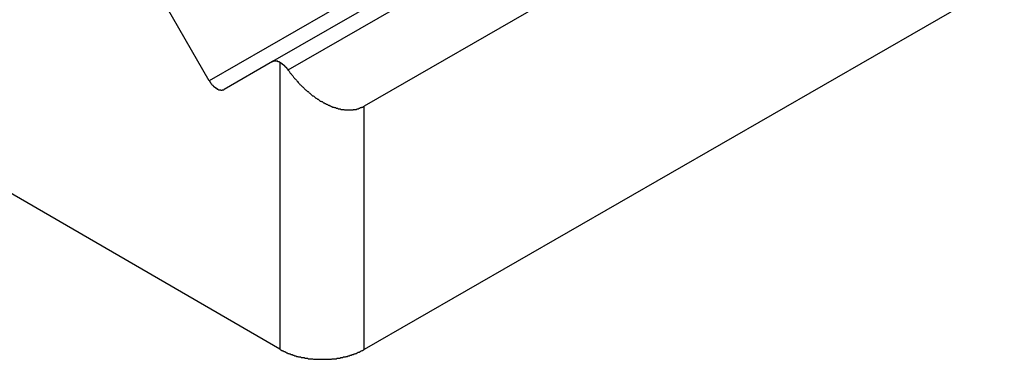
# Model space of a CAD drawing. Extents: x -243 to 1319, y 5823 to 8972.
# Drawn here: x -93 to -76, y 7415 to 7421 of the extents above; entities that cross this region are included whole.
import ezdxf

# ---------------------------------------------------------------- set-up
doc = ezdxf.new("R2010")
doc.units = 0
doc.layers.add('VISIBLE__ISO_', color=7, linetype='CONTINUOUS')
doc.layers.add('VISIBLE_NARROW__ISO_', color=7, linetype='CONTINUOUS')

msp = doc.modelspace()

# ---------------------------------------------------------------- linework, layer by layer
at = {"layer": 'VISIBLE__ISO_'}
for p, q in [((-60.162, 7436.121), (-88.501, 7419.802)), ((-60.04, 7434.559), (-86.962, 7419.056)), ((-88.376, 7414.978), (-115.194, 7430.541)), ((-60.04, 7430.48), (-86.962, 7414.976)), ((-89.56, 7419.481), (-90.369, 7420.886)), ((-88.501, 7419.802), (-89.31, 7419.336))]:
    msp.add_line(p, q, dxfattribs=at)
for points in [[(-88.376, 7419.79, 0), (-88.377, 7419.79, 0), (-88.378, 7419.79, 0), (-88.379, 7419.79, 0), (-88.381, 7419.79, 0), (-88.382, 7419.79, 0), (-88.383, 7419.79, 0), (-88.384, 7419.79, 0), (-88.385, 7419.79, 0), (-88.386, 7419.79, 0), (-88.387, 7419.8, 0), (-88.388, 7419.8, 0), (-88.389, 7419.8, 0), (-88.39, 7419.8, 0), (-88.391, 7419.8, 0), (-88.392, 7419.8, 0), (-88.394, 7419.8, 0), (-88.395, 7419.8, 0), (-88.396, 7419.8, 0), (-88.397, 7419.8, 0), (-88.398, 7419.8, 0), (-88.399, 7419.8, 0), (-88.4, 7419.8, 0), (-88.401, 7419.8, 0), (-88.402, 7419.8, 0), (-88.403, 7419.8, 0), (-88.404, 7419.8, 0), (-88.405, 7419.8, 0), (-88.406, 7419.8, 0), (-88.407, 7419.8, 0), (-88.409, 7419.8, 0), (-88.41, 7419.8, 0), (-88.411, 7419.81, 0), (-88.412, 7419.81, 0), (-88.413, 7419.81, 0), (-88.414, 7419.81, 0), (-88.415, 7419.81, 0), (-88.416, 7419.81, 0), (-88.417, 7419.81, 0), (-88.418, 7419.81, 0), (-88.419, 7419.81, 0), (-88.42, 7419.81, 0), (-88.421, 7419.81, 0), (-88.422, 7419.81, 0), (-88.423, 7419.81, 0), (-88.424, 7419.81, 0), (-88.425, 7419.81, 0), (-88.426, 7419.81, 0), (-88.427, 7419.81, 0), (-88.428, 7419.81, 0), (-88.43, 7419.81, 0), (-88.431, 7419.81, 0), (-88.432, 7419.81, 0), (-88.433, 7419.81, 0), (-88.434, 7419.81, 0), (-88.435, 7419.81, 0), (-88.436, 7419.81, 0), (-88.437, 7419.81, 0), (-88.438, 7419.81, 0), (-88.439, 7419.81, 0), (-88.44, 7419.81, 0), (-88.441, 7419.81, 0), (-88.442, 7419.81, 0), (-88.443, 7419.81, 0), (-88.444, 7419.81, 0), (-88.445, 7419.81, 0), (-88.446, 7419.81, 0), (-88.447, 7419.81, 0), (-88.448, 7419.81, 0), (-88.449, 7419.81, 0), (-88.45, 7419.81, 0), (-88.451, 7419.81, 0), (-88.452, 7419.81, 0), (-88.453, 7419.81, 0), (-88.454, 7419.81, 0), (-88.455, 7419.81, 0), (-88.456, 7419.81, 0), (-88.457, 7419.81, 0), (-88.457, 7419.81, 0), (-88.459, 7419.81, 0), (-88.459, 7419.81, 0), (-88.46, 7419.81, 0), (-88.461, 7419.81, 0), (-88.462, 7419.81, 0), (-88.463, 7419.81, 0), (-88.464, 7419.81, 0), (-88.465, 7419.81, 0), (-88.466, 7419.81, 0), (-88.467, 7419.81, 0), (-88.468, 7419.81, 0), (-88.469, 7419.81, 0), (-88.47, 7419.81, 0), (-88.471, 7419.81, 0), (-88.472, 7419.81, 0), (-88.472, 7419.81, 0), (-88.473, 7419.81, 0), (-88.474, 7419.81, 0), (-88.475, 7419.81, 0), (-88.476, 7419.81, 0), (-88.477, 7419.81, 0), (-88.478, 7419.81, 0), (-88.479, 7419.81, 0), (-88.48, 7419.81, 0), (-88.481, 7419.81, 0), (-88.481, 7419.81, 0), (-88.482, 7419.81, 0), (-88.483, 7419.81, 0), (-88.484, 7419.81, 0), (-88.485, 7419.81, 0), (-88.486, 7419.81, 0), (-88.487, 7419.81, 0), (-88.487, 7419.81, 0), (-88.488, 7419.81, 0), (-88.489, 7419.81, 0), (-88.49, 7419.81, 0), (-88.491, 7419.81, 0), (-88.492, 7419.81, 0), (-88.492, 7419.81, 0), (-88.493, 7419.81, 0), (-88.494, 7419.81, 0), (-88.495, 7419.81, 0), (-88.496, 7419.8, 0), (-88.496, 7419.8, 0), (-88.497, 7419.8, 0), (-88.498, 7419.8, 0), (-88.499, 7419.8, 0), (-88.499, 7419.8, 0), (-88.5, 7419.8, 0), (-88.501, 7419.8, 0)], [(-88.376, 7419.79, 0), (-88.376, 7419.79, 0), (-88.375, 7419.79, 0), (-88.374, 7419.79, 0), (-88.373, 7419.79, 0), (-88.373, 7419.79, 0), (-88.372, 7419.79, 0), (-88.371, 7419.79, 0), (-88.371, 7419.79, 0), (-88.37, 7419.79, 0), (-88.369, 7419.78, 0), (-88.368, 7419.78, 0), (-88.368, 7419.78, 0), (-88.367, 7419.78, 0), (-88.366, 7419.78, 0), (-88.366, 7419.78, 0), (-88.365, 7419.78, 0), (-88.364, 7419.78, 0), (-88.363, 7419.78, 0), (-88.363, 7419.78, 0), (-88.362, 7419.78, 0), (-88.361, 7419.78, 0), (-88.361, 7419.78, 0), (-88.36, 7419.78, 0), (-88.359, 7419.78, 0), (-88.358, 7419.78, 0), (-88.358, 7419.78, 0), (-88.357, 7419.78, 0), (-88.356, 7419.78, 0), (-88.355, 7419.78, 0), (-88.355, 7419.78, 0), (-88.354, 7419.77, 0), (-88.353, 7419.77, 0), (-88.352, 7419.77, 0), (-88.352, 7419.77, 0), (-88.351, 7419.77, 0), (-88.35, 7419.77, 0), (-88.349, 7419.77, 0), (-88.349, 7419.77, 0), (-88.348, 7419.77, 0), (-88.347, 7419.77, 0), (-88.346, 7419.77, 0), (-88.346, 7419.77, 0), (-88.345, 7419.77, 0), (-88.344, 7419.77, 0), (-88.343, 7419.77, 0), (-88.343, 7419.77, 0), (-88.342, 7419.77, 0), (-88.341, 7419.77, 0), (-88.34, 7419.77, 0), (-88.34, 7419.76, 0), (-88.339, 7419.76, 0), (-88.338, 7419.76, 0), (-88.337, 7419.76, 0), (-88.337, 7419.76, 0), (-88.336, 7419.76, 0), (-88.335, 7419.76, 0), (-88.334, 7419.76, 0), (-88.334, 7419.76, 0), (-88.333, 7419.76, 0), (-88.332, 7419.76, 0), (-88.331, 7419.76, 0), (-88.331, 7419.76, 0), (-88.33, 7419.76, 0), (-88.329, 7419.76, 0), (-88.328, 7419.76, 0), (-88.328, 7419.76, 0), (-88.327, 7419.75, 0), (-88.326, 7419.75, 0), (-88.325, 7419.75, 0), (-88.325, 7419.75, 0), (-88.324, 7419.75, 0), (-88.323, 7419.75, 0), (-88.322, 7419.75, 0), (-88.322, 7419.75, 0), (-88.321, 7419.75, 0), (-88.32, 7419.75, 0), (-88.319, 7419.75, 0), (-88.319, 7419.75, 0), (-88.318, 7419.75, 0), (-88.317, 7419.75, 0), (-88.316, 7419.75, 0), (-88.316, 7419.75, 0), (-88.315, 7419.74, 0), (-88.314, 7419.74, 0), (-88.313, 7419.74, 0), (-88.312, 7419.74, 0), (-88.312, 7419.74, 0), (-88.311, 7419.74, 0), (-88.31, 7419.74, 0), (-88.309, 7419.74, 0), (-88.309, 7419.74, 0), (-88.308, 7419.74, 0), (-88.307, 7419.74, 0), (-88.306, 7419.74, 0), (-88.306, 7419.74, 0), (-88.305, 7419.74, 0), (-88.304, 7419.74, 0), (-88.303, 7419.73, 0), (-88.303, 7419.73, 0), (-88.302, 7419.73, 0), (-88.301, 7419.73, 0), (-88.3, 7419.73, 0), (-88.3, 7419.73, 0), (-88.299, 7419.73, 0), (-88.298, 7419.73, 0), (-88.297, 7419.73, 0), (-88.297, 7419.73, 0), (-88.296, 7419.73, 0), (-88.295, 7419.73, 0), (-88.295, 7419.73, 0), (-88.294, 7419.73, 0), (-88.293, 7419.72, 0), (-88.292, 7419.72, 0), (-88.292, 7419.72, 0), (-88.291, 7419.72, 0), (-88.29, 7419.72, 0), (-88.289, 7419.72, 0), (-88.289, 7419.72, 0), (-88.288, 7419.72, 0), (-88.287, 7419.72, 0), (-88.287, 7419.72, 0), (-88.286, 7419.72, 0), (-88.285, 7419.72, 0), (-88.284, 7419.72, 0), (-88.284, 7419.72, 0), (-88.283, 7419.71, 0), (-88.282, 7419.71, 0), (-88.281, 7419.71, 0), (-88.281, 7419.71, 0), (-88.28, 7419.71, 0), (-88.279, 7419.71, 0), (-88.279, 7419.71, 0), (-88.278, 7419.71, 0), (-88.277, 7419.71, 0), (-88.276, 7419.71, 0), (-88.276, 7419.71, 0), (-88.275, 7419.71, 0), (-88.274, 7419.71, 0), (-88.274, 7419.7, 0), (-88.273, 7419.7, 0), (-88.272, 7419.7, 0), (-88.272, 7419.7, 0), (-88.271, 7419.7, 0), (-88.27, 7419.7, 0), (-88.27, 7419.7, 0), (-88.269, 7419.7, 0), (-88.268, 7419.7, 0), (-88.267, 7419.7, 0), (-88.267, 7419.7, 0), (-88.266, 7419.7, 0), (-88.266, 7419.7, 0), (-88.265, 7419.69, 0), (-88.264, 7419.69, 0), (-88.263, 7419.69, 0), (-88.263, 7419.69, 0), (-88.262, 7419.69, 0), (-88.261, 7419.69, 0), (-88.261, 7419.69, 0), (-88.26, 7419.69, 0), (-88.26, 7419.69, 0), (-88.259, 7419.69, 0), (-88.258, 7419.69, 0), (-88.258, 7419.69, 0), (-88.257, 7419.68, 0), (-88.256, 7419.68, 0), (-88.256, 7419.68, 0), (-88.255, 7419.68, 0), (-88.254, 7419.68, 0), (-88.254, 7419.68, 0), (-88.253, 7419.68, 0), (-88.252, 7419.68, 0), (-88.252, 7419.68, 0), (-88.251, 7419.68, 0), (-88.251, 7419.68, 0), (-88.25, 7419.68, 0), (-88.249, 7419.68, 0), (-88.249, 7419.67, 0), (-88.248, 7419.67, 0), (-88.248, 7419.67, 0), (-88.247, 7419.67, 0), (-88.246, 7419.67, 0), (-88.246, 7419.67, 0), (-88.245, 7419.67, 0), (-88.244, 7419.67, 0), (-88.244, 7419.67, 0), (-88.243, 7419.67, 0), (-88.243, 7419.67, 0), (-88.242, 7419.67, 0), (-88.242, 7419.67, 0), (-88.241, 7419.66, 0), (-88.24, 7419.66, 0)], [(-88.24, 7419.66, 0), (-88.231, 7419.65, 0), (-88.222, 7419.64, 0), (-88.213, 7419.63, 0), (-88.204, 7419.61, 0), (-88.195, 7419.6, 0), (-88.186, 7419.59, 0), (-88.176, 7419.58, 0), (-88.167, 7419.57, 0), (-88.157, 7419.56, 0), (-88.148, 7419.54, 0), (-88.138, 7419.53, 0), (-88.129, 7419.52, 0), (-88.119, 7419.51, 0), (-88.109, 7419.5, 0), (-88.1, 7419.49, 0), (-88.09, 7419.48, 0), (-88.08, 7419.47, 0), (-88.07, 7419.45, 0), (-88.06, 7419.44, 0), (-88.05, 7419.43, 0), (-88.04, 7419.42, 0), (-88.03, 7419.41, 0), (-88.019, 7419.4, 0), (-88.009, 7419.39, 0), (-87.999, 7419.38, 0), (-87.989, 7419.37, 0), (-87.978, 7419.36, 0), (-87.968, 7419.35, 0), (-87.957, 7419.34, 0), (-87.947, 7419.33, 0), (-87.937, 7419.32, 0), (-87.926, 7419.31, 0), (-87.916, 7419.3, 0), (-87.905, 7419.3, 0), (-87.894, 7419.29, 0), (-87.884, 7419.28, 0), (-87.873, 7419.27, 0), (-87.863, 7419.26, 0), (-87.852, 7419.25, 0), (-87.841, 7419.24, 0), (-87.83, 7419.23, 0), (-87.82, 7419.23, 0), (-87.809, 7419.22, 0), (-87.798, 7419.21, 0), (-87.787, 7419.2, 0), (-87.776, 7419.19, 0), (-87.766, 7419.19, 0), (-87.755, 7419.18, 0), (-87.744, 7419.17, 0), (-87.733, 7419.17, 0), (-87.722, 7419.16, 0), (-87.711, 7419.15, 0), (-87.701, 7419.14, 0), (-87.69, 7419.14, 0), (-87.679, 7419.13, 0), (-87.668, 7419.13, 0), (-87.657, 7419.12, 0), (-87.646, 7419.11, 0), (-87.635, 7419.11, 0), (-87.624, 7419.1, 0), (-87.614, 7419.1, 0), (-87.603, 7419.09, 0), (-87.592, 7419.09, 0), (-87.581, 7419.08, 0), (-87.57, 7419.07, 0), (-87.559, 7419.07, 0), (-87.549, 7419.07, 0), (-87.538, 7419.06, 0), (-87.527, 7419.06, 0), (-87.516, 7419.05, 0), (-87.505, 7419.05, 0), (-87.495, 7419.04, 0), (-87.484, 7419.04, 0), (-87.473, 7419.04, 0), (-87.463, 7419.03, 0), (-87.452, 7419.03, 0), (-87.441, 7419.03, 0), (-87.431, 7419.02, 0), (-87.42, 7419.02, 0), (-87.41, 7419.02, 0), (-87.399, 7419.01, 0), (-87.389, 7419.01, 0), (-87.378, 7419.01, 0), (-87.368, 7419.01, 0), (-87.358, 7419, 0), (-87.347, 7419, 0), (-87.337, 7419, 0), (-87.327, 7419, 0), (-87.316, 7419, 0), (-87.306, 7419, 0), (-87.296, 7418.99, 0), (-87.286, 7418.99, 0), (-87.276, 7418.99, 0), (-87.266, 7418.99, 0), (-87.256, 7418.99, 0), (-87.246, 7418.99, 0), (-87.236, 7418.99, 0), (-87.227, 7418.99, 0), (-87.217, 7418.99, 0), (-87.207, 7418.99, 0), (-87.198, 7418.99, 0), (-87.188, 7418.99, 0), (-87.178, 7418.99, 0), (-87.169, 7418.99, 0), (-87.159, 7418.99, 0), (-87.15, 7418.99, 0), (-87.141, 7419, 0), (-87.132, 7419, 0), (-87.123, 7419, 0), (-87.113, 7419, 0), (-87.104, 7419, 0), (-87.095, 7419, 0), (-87.087, 7419.01, 0), (-87.078, 7419.01, 0), (-87.069, 7419.01, 0), (-87.06, 7419.01, 0), (-87.052, 7419.02, 0), (-87.043, 7419.02, 0), (-87.035, 7419.02, 0), (-87.026, 7419.03, 0), (-87.018, 7419.03, 0), (-87.01, 7419.03, 0), (-87.002, 7419.04, 0), (-86.993, 7419.04, 0), (-86.986, 7419.04, 0), (-86.978, 7419.05, 0), (-86.97, 7419.05, 0), (-86.962, 7419.06, 0)], [(-89.56, 7419.48, 0), (-89.558, 7419.48, 0), (-89.556, 7419.48, 0), (-89.555, 7419.47, 0), (-89.553, 7419.47, 0), (-89.552, 7419.47, 0), (-89.55, 7419.46, 0), (-89.548, 7419.46, 0), (-89.547, 7419.46, 0), (-89.545, 7419.46, 0), (-89.543, 7419.45, 0), (-89.542, 7419.45, 0), (-89.54, 7419.45, 0), (-89.538, 7419.45, 0), (-89.536, 7419.44, 0), (-89.535, 7419.44, 0), (-89.533, 7419.44, 0), (-89.531, 7419.44, 0), (-89.529, 7419.43, 0), (-89.527, 7419.43, 0), (-89.525, 7419.43, 0), (-89.524, 7419.43, 0), (-89.522, 7419.43, 0), (-89.52, 7419.42, 0), (-89.518, 7419.42, 0), (-89.516, 7419.42, 0), (-89.514, 7419.42, 0), (-89.512, 7419.41, 0), (-89.51, 7419.41, 0), (-89.508, 7419.41, 0), (-89.506, 7419.41, 0), (-89.504, 7419.41, 0), (-89.502, 7419.4, 0), (-89.5, 7419.4, 0), (-89.498, 7419.4, 0), (-89.496, 7419.4, 0), (-89.494, 7419.39, 0), (-89.492, 7419.39, 0), (-89.49, 7419.39, 0), (-89.488, 7419.39, 0), (-89.486, 7419.39, 0), (-89.484, 7419.39, 0), (-89.482, 7419.38, 0), (-89.48, 7419.38, 0), (-89.478, 7419.38, 0), (-89.476, 7419.38, 0), (-89.474, 7419.38, 0), (-89.471, 7419.37, 0), (-89.469, 7419.37, 0), (-89.467, 7419.37, 0), (-89.465, 7419.37, 0), (-89.463, 7419.37, 0), (-89.461, 7419.37, 0), (-89.459, 7419.36, 0), (-89.456, 7419.36, 0), (-89.454, 7419.36, 0), (-89.452, 7419.36, 0), (-89.45, 7419.36, 0), (-89.448, 7419.36, 0), (-89.446, 7419.36, 0), (-89.444, 7419.35, 0), (-89.441, 7419.35, 0), (-89.439, 7419.35, 0), (-89.437, 7419.35, 0), (-89.435, 7419.35, 0), (-89.433, 7419.35, 0), (-89.43, 7419.35, 0), (-89.428, 7419.34, 0), (-89.426, 7419.34, 0), (-89.424, 7419.34, 0), (-89.422, 7419.34, 0), (-89.42, 7419.34, 0), (-89.418, 7419.34, 0), (-89.415, 7419.34, 0), (-89.413, 7419.34, 0), (-89.411, 7419.34, 0), (-89.409, 7419.34, 0), (-89.407, 7419.33, 0), (-89.405, 7419.33, 0), (-89.403, 7419.33, 0), (-89.4, 7419.33, 0), (-89.398, 7419.33, 0), (-89.396, 7419.33, 0), (-89.394, 7419.33, 0), (-89.392, 7419.33, 0), (-89.39, 7419.33, 0), (-89.388, 7419.33, 0), (-89.386, 7419.33, 0), (-89.384, 7419.33, 0), (-89.382, 7419.33, 0), (-89.379, 7419.33, 0), (-89.377, 7419.33, 0), (-89.375, 7419.33, 0), (-89.373, 7419.33, 0), (-89.371, 7419.33, 0), (-89.369, 7419.33, 0), (-89.367, 7419.32, 0), (-89.365, 7419.32, 0), (-89.363, 7419.32, 0), (-89.361, 7419.32, 0), (-89.359, 7419.32, 0), (-89.358, 7419.32, 0), (-89.356, 7419.32, 0), (-89.354, 7419.32, 0), (-89.352, 7419.32, 0), (-89.35, 7419.32, 0), (-89.348, 7419.32, 0), (-89.346, 7419.32, 0), (-89.344, 7419.32, 0), (-89.342, 7419.33, 0), (-89.341, 7419.33, 0), (-89.339, 7419.33, 0), (-89.337, 7419.33, 0), (-89.335, 7419.33, 0), (-89.333, 7419.33, 0), (-89.332, 7419.33, 0), (-89.33, 7419.33, 0), (-89.328, 7419.33, 0), (-89.326, 7419.33, 0), (-89.325, 7419.33, 0), (-89.323, 7419.33, 0), (-89.321, 7419.33, 0), (-89.32, 7419.33, 0), (-89.318, 7419.33, 0), (-89.316, 7419.33, 0), (-89.315, 7419.33, 0), (-89.313, 7419.33, 0), (-89.312, 7419.34, 0), (-89.31, 7419.34, 0)], [(-88.376, 7414.98, 0), (-88.368, 7414.97, 0), (-88.359, 7414.97, 0), (-88.35, 7414.96, 0), (-88.341, 7414.96, 0), (-88.332, 7414.95, 0), (-88.322, 7414.95, 0), (-88.313, 7414.94, 0), (-88.304, 7414.94, 0), (-88.294, 7414.94, 0), (-88.284, 7414.93, 0), (-88.275, 7414.93, 0), (-88.265, 7414.92, 0), (-88.255, 7414.92, 0), (-88.245, 7414.91, 0), (-88.235, 7414.91, 0), (-88.225, 7414.91, 0), (-88.215, 7414.9, 0), (-88.204, 7414.9, 0), (-88.194, 7414.89, 0), (-88.183, 7414.89, 0), (-88.173, 7414.89, 0), (-88.162, 7414.88, 0), (-88.152, 7414.88, 0), (-88.141, 7414.88, 0), (-88.13, 7414.87, 0), (-88.119, 7414.87, 0), (-88.108, 7414.87, 0), (-88.097, 7414.86, 0), (-88.086, 7414.86, 0), (-88.075, 7414.86, 0), (-88.064, 7414.85, 0), (-88.052, 7414.85, 0), (-88.041, 7414.85, 0), (-88.029, 7414.85, 0), (-88.018, 7414.84, 0), (-88.007, 7414.84, 0), (-87.995, 7414.84, 0), (-87.983, 7414.84, 0), (-87.972, 7414.84, 0), (-87.96, 7414.83, 0), (-87.948, 7414.83, 0), (-87.936, 7414.83, 0), (-87.924, 7414.83, 0), (-87.913, 7414.83, 0), (-87.901, 7414.82, 0), (-87.889, 7414.82, 0), (-87.877, 7414.82, 0), (-87.865, 7414.82, 0), (-87.853, 7414.82, 0), (-87.841, 7414.82, 0), (-87.829, 7414.82, 0), (-87.816, 7414.81, 0), (-87.804, 7414.81, 0), (-87.792, 7414.81, 0), (-87.78, 7414.81, 0), (-87.768, 7414.81, 0), (-87.755, 7414.81, 0), (-87.743, 7414.81, 0), (-87.731, 7414.81, 0), (-87.719, 7414.81, 0), (-87.707, 7414.81, 0), (-87.694, 7414.81, 0), (-87.682, 7414.81, 0), (-87.67, 7414.81, 0), (-87.657, 7414.81, 0), (-87.645, 7414.81, 0), (-87.633, 7414.81, 0), (-87.621, 7414.81, 0), (-87.608, 7414.81, 0), (-87.596, 7414.81, 0), (-87.584, 7414.81, 0), (-87.572, 7414.81, 0), (-87.559, 7414.81, 0), (-87.547, 7414.81, 0), (-87.535, 7414.81, 0), (-87.523, 7414.81, 0), (-87.511, 7414.81, 0), (-87.499, 7414.82, 0), (-87.487, 7414.82, 0), (-87.475, 7414.82, 0), (-87.463, 7414.82, 0), (-87.451, 7414.82, 0), (-87.439, 7414.82, 0), (-87.427, 7414.82, 0), (-87.415, 7414.83, 0), (-87.403, 7414.83, 0), (-87.391, 7414.83, 0), (-87.379, 7414.83, 0), (-87.368, 7414.83, 0), (-87.356, 7414.84, 0), (-87.344, 7414.84, 0), (-87.333, 7414.84, 0), (-87.321, 7414.84, 0), (-87.31, 7414.85, 0), (-87.298, 7414.85, 0), (-87.287, 7414.85, 0), (-87.275, 7414.85, 0), (-87.264, 7414.86, 0), (-87.253, 7414.86, 0), (-87.242, 7414.86, 0), (-87.231, 7414.87, 0), (-87.22, 7414.87, 0), (-87.209, 7414.87, 0), (-87.198, 7414.88, 0), (-87.187, 7414.88, 0), (-87.177, 7414.88, 0), (-87.166, 7414.89, 0), (-87.155, 7414.89, 0), (-87.145, 7414.89, 0), (-87.134, 7414.9, 0), (-87.124, 7414.9, 0), (-87.114, 7414.9, 0), (-87.104, 7414.91, 0), (-87.094, 7414.91, 0), (-87.084, 7414.92, 0), (-87.074, 7414.92, 0), (-87.064, 7414.93, 0), (-87.054, 7414.93, 0), (-87.044, 7414.93, 0), (-87.035, 7414.94, 0), (-87.025, 7414.94, 0), (-87.016, 7414.95, 0), (-87.007, 7414.95, 0), (-86.998, 7414.96, 0), (-86.989, 7414.96, 0), (-86.98, 7414.97, 0), (-86.971, 7414.97, 0), (-86.962, 7414.98, 0)]]:
    msp.add_polyline3d(points, dxfattribs=at)
at = {"layer": 'VISIBLE_NARROW__ISO_'}
for p, q in [((-88.24, 7419.663), (-59.924, 7435.97)), ((-61.221, 7435.8), (-89.56, 7419.481)), ((-88.376, 7419.789), (-88.376, 7414.978)), ((-86.962, 7414.976), (-86.962, 7419.056))]:
    msp.add_line(p, q, dxfattribs=at)

doc.saveas('drawing.dxf')
